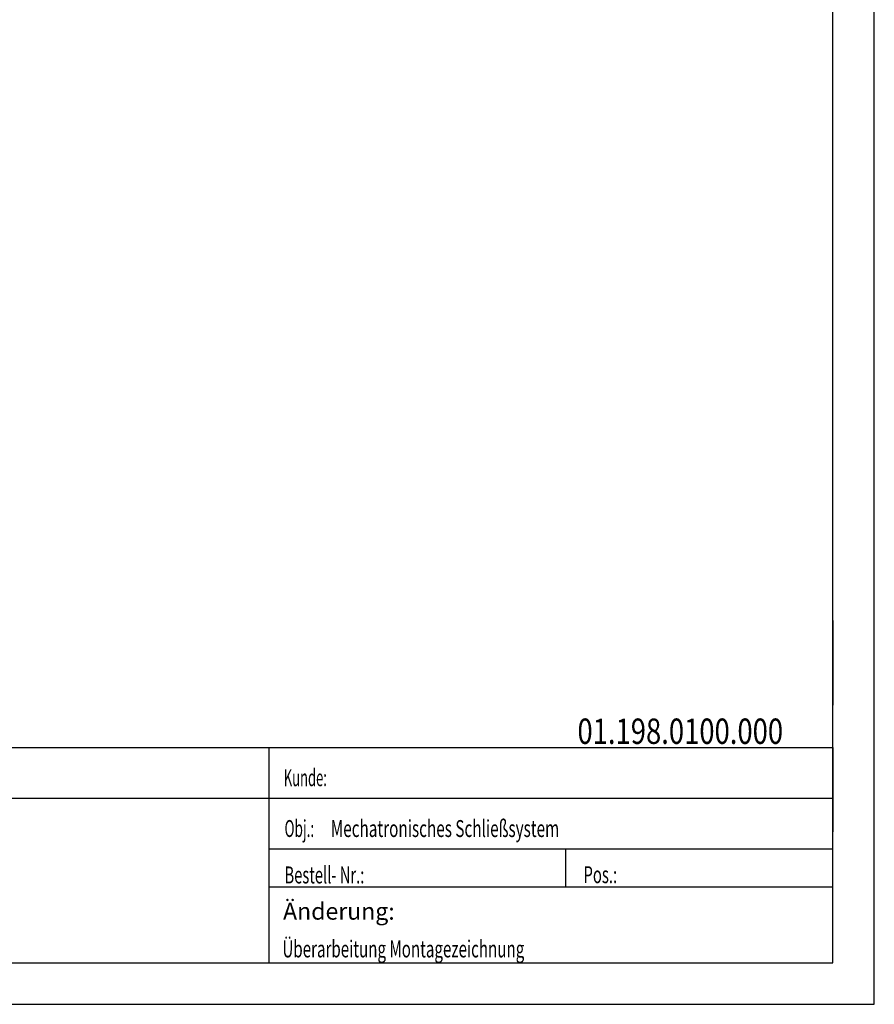
# Model space of a CAD drawing. Extents: x -1 to 210, y 0 to 297.
# Drawn here: x 109 to 210, y 0 to 117 of the extents above; entities that cross this region are included whole.
import ezdxf

# ---------------------------------------------------------------- set-up
doc = ezdxf.new("R2010")
doc.units = 0
for name, color, linetype in [('255', 7, 'CONTINUOUS'), ('256', 7, 'CONTINUOUS'), ('TOP', 7, 'CONTINUOUS')]:
    doc.layers.add(name, color=color, linetype=linetype)
doc.styles.add('DEFAULT', font='simplex.shx')

msp = doc.modelspace()

# ---------------------------------------------------------------- linework, layer by layer
at = {"layer": '255', "color": 163, "linetype": 'CONTINUOUS'}
for p, q in [((205, 45.48), (205, 35.48)), ((205, 30.48), (205, 20.48))]:
    msp.add_line(p, q, dxfattribs=at)
at = {"layer": '256', "color": 140, "linetype": 'CONTINUOUS'}
for p, q in [((209.9, 0.1), (209.9, 296.9)), ((0.1, 0.1), (209.9, 0.1))]:
    msp.add_line(p, q, dxfattribs=at)
at = {"layer": '256', "color": 2, "linetype": 'CONTINUOUS'}
for p, q in [((205, 5), (205, 292)), ((20, 30.48), (205, 30.48)), ((138.33, 18.5), (138.33, 30.48)), ((106.91, 24.5), (205, 24.5)), ((138.33, 5), (138.33, 18.5)), ((138.33, 18.5), (205, 18.5)), ((173.36, 18.5), (173.36, 14)), ((138.32, 14), (205, 14)), ((20, 5), (205, 5))]:
    msp.add_line(p, q, dxfattribs=at)

# ---------------------------------------------------------------- texts
at = {"layer": 'TOP', "color": 1, "linetype": 'CONTINUOUS', "attachment_point": 7, "style": 'DEFAULT'}
for s, insert, char_height in [('\\W00.793;\\fsimplex.shx,bigfont.shx;01.198.0100.000 ', (174.79, 30.9), 3), ('\\W00.564;\\fsimplex.shx,bigfont.shx;\\Q359.999790;Kunde:\\Q; ', (140.05, 25.9), 2), ('\\W01.000;\\fsimplex.shx,bigfont.shx; ', (146.83, 25.9), 2), ('\\W01.000;\\fsimplex.shx,bigfont.shx; ', (109.44, 24.66), 3), ('\\W00.587;\\fsimplex.shx,bigfont.shx;\\Q359.999790;Obj.:\\Q; ', (140.14, 19.89), 2), ('\\W00.664;\\fsimplex.shx,bigfont.shx;Mechatronisches Schließsystem ', (145.61, 19.89), 2), ('\\W00.639;\\fsimplex.shx,bigfont.shx;\\Q359.999790;Bestell- Nr.:\\Q; ', (140.14, 14.4), 2), ('\\W00.645;\\fsimplex.shx,bigfont.shx;\\Q359.999790;Pos.:\\Q; ', (175.5, 14.43), 2), ('\\W01.000;\\fsimplex.shx,bigfont.shx; ', (154.14, 14.4), 2), ('\\W01.000;\\fsimplex.shx,bigfont.shx; ', (181.81, 14.43), 2), ('\\W01.000;\\fsimplex.shx,bigfont.shx;\\Q359.999790;\\T0.81;Ä\\T0.81;nderung:\\Q; ', (139.97, 10.11), 2), ('\\W00.657;\\fsimplex.shx,bigfont.shx;Überarbeitung Montagezeichnung ', (139.89, 5.65), 2)]:
    msp.add_mtext(s, dxfattribs=dict(at, insert=insert, char_height=char_height))
at = {"layer": 'TOP', "color": 20, "linetype": 'CONTINUOUS', "char_height": 2, "attachment_point": 7, "style": 'DEFAULT'}
for insert in [(120.69, 10.24), (120.45, 5.52)]:
    msp.add_mtext('\\W00.597;\\fsimplex.shx,bigfont.shx;\\Q359.999790;\\Q; ', dxfattribs=dict(at, insert=insert))

doc.saveas('drawing.dxf')
